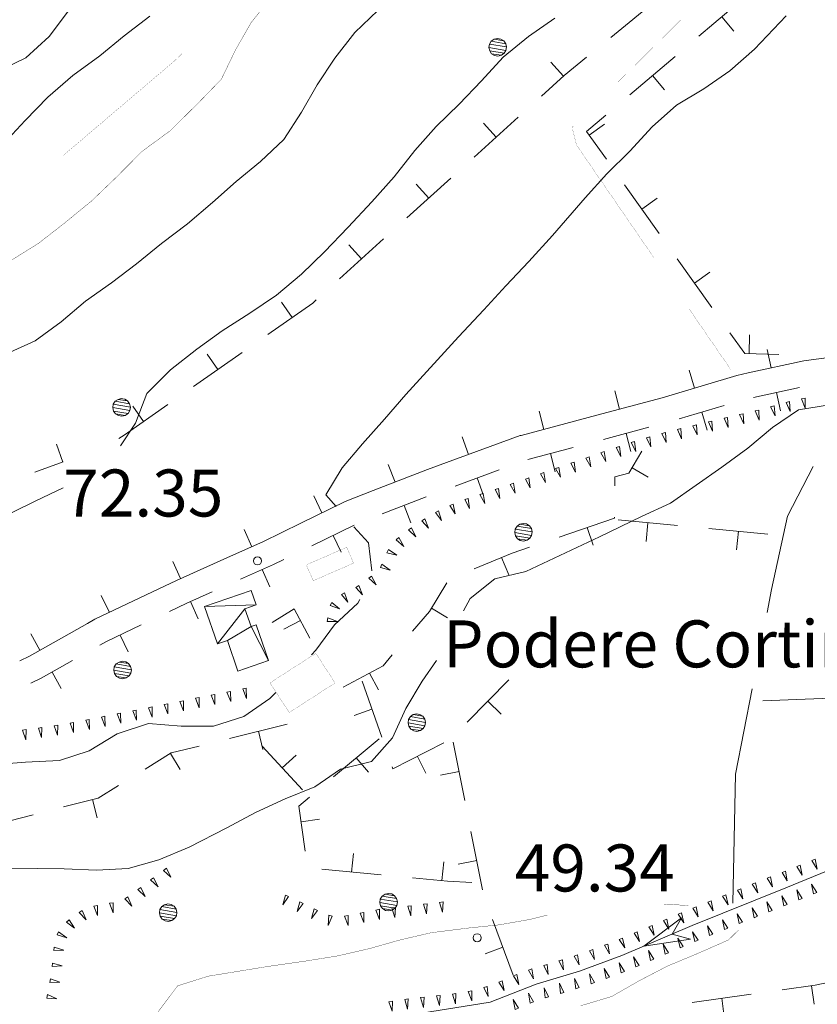
# Model space of a CAD drawing. Units: inches. Extents: x 1444800 to 1456565, y 4487307 to 4496127.
# Drawn here: x 1447705 to 1447960, y 4490649 to 4490964 of the extents above; entities that cross this region are included whole.
import ezdxf
from ezdxf.enums import TextEntityAlignment as Align

# ---------------------------------------------------------------- set-up
doc = ezdxf.new("R2010")
doc.units = ezdxf.units.IN
doc.header["$MEASUREMENT"] = 0
doc.linetypes.add('DIVIDE', pattern=[1.25, 0.5, -0.25, 0, -0.25, 0, -0.25])
for name, color, linetype, lineweight in [('ALBERO', 7, 'Continuous', 0), ('CARRARECCIA', 7, 'Continuous', 0), ('CURVA_DIRETT', 7, 'Continuous', 0), ('CURVA_INTERM', 7, 'Continuous', 0), ('EDIFICIO', 7, 'Continuous', 0), ('FIUME', 7, 'Continuous', 0), ('MURO_A_SECCO', 7, 'Continuous', 0), ('PUNTO_QUOTA', 7, 'Continuous', 0), ('QUOTA', 7, 'Continuous', 0), ('ROCCIA', 7, 'Continuous', 0), ('SOMM_SCARPAT', 7, 'Continuous', 0), ('STACCIONATA', 7, 'Continuous', 0), ('STRADE_SECOND', 7, 'Continuous', 0), ('TOPONOMAS', 7, 'Continuous', 0)]:
    doc.layers.add(name, color=color, linetype=linetype, lineweight=lineweight)
doc.styles.add('ROMANT', font='ROMANT.shx', dxfattribs={"height": 0.2})

# ---------------------------------------------------------------- blocks, each defined once
blk = doc.blocks.new('ALBERO')
at = {"layer": 'ALBERO', "color": 3, "linetype": 'Continuous'}
mesh = blk.add_polyface(dxfattribs=at)
corners = [(1.81, 2.05), (-1.24, 2.55), (2.46, 1.15), (-2.14, 1.95), (2.71, 0.1), (-2.74, 1), (2.51, -1), (-2.89, -0.05), (1.96, -1.9), (-2.64, -1.15), (1.06, -2.55), (-2.04, -2.05), (-0.04, -2.8), (-1.09, -2.6), (-0.19, 2.8), (0.91, 2.65)]
mesh.append_faces([[corners[k] for k in face] for face in [(1, 0, 15, 14), (10, 11, 13, 12)]], dxfattribs={"vtx0": -1, "color": 3})
mesh.append_faces([[corners[k] for k in face] for face in [(0, 1, 3, 2), (2, 3, 5, 4), (4, 5, 7, 6), (6, 7, 9, 8), (8, 9, 11, 10)]], dxfattribs={"vtx0": -1, "vtx2": -1, "color": 3})
blk = doc.blocks.new('PUNTO')
at = {"layer": 'PUNTO_QUOTA', "color": 1, "linetype": 'Continuous'}
blk.add_circle((0, 0), 1.3, dxfattribs=at)

msp = doc.modelspace()

# ---------------------------------------------------------------- linework, layer by layer
at = {"layer": 'CARRARECCIA', "color": 1, "linetype": 'Continuous', "const_width": 0.05}
for points in [[(1447932.81, 4490977.65), (1447922.73, 4490970.13), (1447896.1, 4490943.83)], [(1447718.88, 4490920.33), (1447754.27, 4490950.41), (1447756.85, 4490952.85)], [(1447881.86, 4490929.78), (1447881.41, 4490929.33), (1447882.84, 4490923.69), (1447907.5, 4490887.8)], [(1447918.83, 4490871.32), (1447932.09, 4490852.03)]]:
    msp.add_lwpolyline(points, dxfattribs=at)
at = {"layer": 'CURVA_DIRETT', "color": 30, "linetype": 'Continuous', "const_width": 0.1}
for points in [[(1447785.66, 4490971.19), (1447778.97, 4490962.87), (1447773.93, 4490954.08), (1447769.41, 4490944.71), (1447761.91, 4490936.98), (1447753, 4490928.2), (1447744.02, 4490921.63), (1447735.96, 4490913.5), (1447727.91, 4490905.79), (1447719.34, 4490898.8), (1447711.06, 4490892.34), (1447702.27, 4490886.87)], [(1447918.59, 4490680.9), (1447910.73, 4490681.31)], [(1447873.47, 4490677.82), (1447868.18, 4490676.49), (1447858.29, 4490674.73), (1447848.15, 4490673.68), (1447836.41, 4490672.2), (1447826.49, 4490669.89), (1447816.77, 4490667.15), (1447806.51, 4490664.79), (1447796.14, 4490663.12), (1447784.66, 4490661.49), (1447765.17, 4490658.31), (1447755.43, 4490655.23), (1447749.3, 4490647.03)], [(1447884.19, 4490648.89), (1447894.06, 4490651.83), (1447902.9, 4490656.88), (1447911.8, 4490661.51), (1447921.22, 4490665.43), (1447931.35, 4490669.88), (1447934.62, 4490673.08)]]:
    msp.add_lwpolyline(points, dxfattribs=at)
at = {"layer": 'CURVA_INTERM', "color": 30, "linetype": 'Continuous'}
for points in [[(1447720.59, 4490966.53), (1447714.46, 4490958.33), (1447707.01, 4490951.57), (1447697.42, 4490946.96)], [(1447819.37, 4490966.63), (1447812.04, 4490959.58), (1447805.64, 4490951.39), (1447800.05, 4490942.9), (1447795, 4490934.24), (1447789.41, 4490925.47), (1447781.93, 4490918.43), (1447774.15, 4490912.09), (1447766.63, 4490905.33), (1447758.61, 4490898.58), (1447750.34, 4490892.27), (1447742.27, 4490885.8), (1447734.3, 4490879.75), (1447726.04, 4490873.85), (1447718.24, 4490867.23), (1447709.98, 4490861.19), (1447700.82, 4490856.98)], [(1447699.84, 4490924.04), (1447706.78, 4490931.52), (1447713.98, 4490938.98), (1447722, 4490945.86), (1447730.55, 4490952.17), (1447738.41, 4490958.51), (1447746.54, 4490964.83)], [(1447875.93, 4490964.15), (1447867.54, 4490958.39), (1447859.39, 4490951.79), (1447852.45, 4490944.18), (1447845.39, 4490936.71), (1447838.05, 4490929.66), (1447831.25, 4490921.9), (1447824.57, 4490913.58), (1447817.48, 4490905.56), (1447809.96, 4490897.42), (1447802.32, 4490889.55), (1447795, 4490882.5), (1447786.98, 4490875.76), (1447778.46, 4490870.01), (1447769.66, 4490864.4), (1447761.55, 4490858.49), (1447753.13, 4490851.9), (1447745.64, 4490844.31), (1447741.95, 4490834.91), (1447737.25, 4490827.64)], [(1447949.83, 4490964.94), (1447939.73, 4490954.27), (1447931.85, 4490947.38), (1447923.46, 4490941.62), (1447914.82, 4490936.42), (1447906.95, 4490929.54), (1447899.86, 4490921.79), (1447892.52, 4490914.47), (1447885.59, 4490906.85), (1447875.16, 4490894.81), (1447867.64, 4490886.52), (1447860.29, 4490878.79), (1447853.2, 4490871.04), (1447845.13, 4490862.5), (1447828.36, 4490844.06), (1447821.55, 4490836.17), (1447814.46, 4490828.28), (1447807.94, 4490820.65), (1447802.76, 4490812), (1447806.03, 4490808.25)], [(1448002.99, 4490828.89), (1447991.61, 4490830.3), (1447982.98, 4490835.89), (1447973.73, 4490840.12), (1447963.66, 4490840.79), (1447953.77, 4490839.1), (1447945.4, 4490833.55), (1447937.6, 4490826.87), (1447929.27, 4490820.83), (1447912.84, 4490809.37), (1447903.61, 4490805.09), (1447890.22, 4490798.56), (1447866.62, 4490787.58), (1447856.77, 4490785.2), (1447848.92, 4490778.87), (1447846.71, 4490774.97)], [(1447718.87, 4490814.22), (1447710.14, 4490810.14), (1447696.04, 4490803.22), (1447687.27, 4490798.31), (1447678.63, 4490793.11), (1447670.23, 4490787.07), (1447663.27, 4490779.04), (1447656.89, 4490771.27), (1447649.68, 4490764.08), (1447642.21, 4490756.9), (1447634.48, 4490750.01), (1447626.2, 4490743.69), (1447618.73, 4490736.51), (1447617.61, 4490734.95)], [(1447811.73, 4490801.82), (1447816.41, 4490796.66), (1447817.43, 4490787.74)], [(1447813.62, 4490778.62), (1447813.04, 4490777.43), (1447805.57, 4490770.52), (1447799.59, 4490762.46), (1447798.24, 4490760.95)], [(1447838.17, 4490759.15), (1447833.5, 4490752.56), (1447828.32, 4490743.84), (1447824.02, 4490734.46), (1447817.36, 4490726.84), (1447807.51, 4490724.45), (1447799.27, 4490718.76), (1447789.77, 4490714.91), (1447780.34, 4490710.57), (1447771.16, 4490705.67), (1447759.09, 4490699.5), (1447749.39, 4490695.45), (1447739.66, 4490692.72), (1447729.54, 4490692.15), (1447719.18, 4490692.55), (1447701.97, 4490692.81)], [(1447786.83, 4490748.93), (1447784.87, 4490746.98), (1447776.62, 4490741.22), (1447766.95, 4490738.14), (1447756.58, 4490738.13), (1447746.1, 4490738.95), (1447736.15, 4490735.74), (1447727.23, 4490730.28), (1447717.7, 4490727.19), (1447706.89, 4490726.65), (1447694.68, 4490725.74)]]:
    msp.add_lwpolyline(points, dxfattribs=at)
at = {"layer": 'EDIFICIO', "color": 2, "linetype": 'Continuous', "const_width": 0.05}
for points in [[(1447811.65, 4490790.2), (1447798.74, 4490784.59), (1447796.54, 4490789.66), (1447809.46, 4490795.25)], [(1447805.71, 4490751.94), (1447791.08, 4490742.49), (1447784.96, 4490751.97), (1447799.61, 4490761.41)]]:
    msp.add_lwpolyline(points, close=True, dxfattribs=at)
at = {"layer": 'FIUME', "color": 5, "linetype": 'Continuous'}
for points in [[(1447958.42, 4490821.07), (1447950.26, 4490805.2), (1447945.13, 4490781.75), (1447943.7, 4490774.4)], [(1447938.95, 4490750.04), (1447933.63, 4490722.78), (1447932.71, 4490681.66)], [(1448054.82, 4490733.5), (1447982.66, 4490700.04), (1447949.69, 4490686.52), (1447919.75, 4490674.48), (1447897.32, 4490664.91), (1447883.77, 4490659.97), (1447869.98, 4490655.8), (1447855.23, 4490650.01), (1447820.01, 4490644.33)]]:
    msp.add_lwpolyline(points, dxfattribs=at)
msp.add_lwpolyline([(1447919.26, 4490670.14), (1447904.34, 4490667.9), (1447916.35, 4490676.95), (1447913.35, 4490671.75)], close=True, dxfattribs=at)
at = {"layer": 'MURO_A_SECCO', "color": 7, "linetype": 'Continuous'}
for p, q in [((1447908.44, 4490970.14), (1447893.76, 4490958.08)), ((1447921.95, 4490958.47), (1447936.44, 4490970.75)), ((1447933.08, 4490960.03), (1447929.2, 4490964.61)), ((1447899.83, 4490939.72), (1447914.32, 4490952)), ((1447874.68, 4490950.13), (1447878.7, 4490945.68)), ((1447910.95, 4490941.28), (1447907.07, 4490945.86)), ((1447864.24, 4490932.61), (1447850.15, 4490919.86)), ((1447853.17, 4490930.68), (1447857.19, 4490926.23)), ((1447891.79, 4490930.34), (1447886.9, 4490926.86)), ((1447842.73, 4490913.15), (1447828.64, 4490900.41)), ((1447831.66, 4490911.23), (1447835.68, 4490906.78)), ((1447909.23, 4490895.5), (1447898.21, 4490910.98)), ((1447908.61, 4490906.72), (1447903.72, 4490903.24)), ((1447821.22, 4490893.7), (1447807.13, 4490880.96)), ((1447810.15, 4490891.78), (1447814.17, 4490887.33)), ((1447926.05, 4490871.87), (1447915.03, 4490887.35)), ((1447925.43, 4490883.09), (1447920.54, 4490879.61)), ((1447788.61, 4490873.57), (1447792.05, 4490868.65)), ((1447938.11, 4490863.08), (1447937.94, 4490857.08)), ((1447776.08, 4490857.47), (1447760.51, 4490846.57)), ((1447764.85, 4490856.93), (1447768.29, 4490852.02)), ((1447741.1, 4490840.3), (1447744.54, 4490835.38)), ((1447716.78, 4490828.14), (1447718.8, 4490822.49)), ((1447718.87, 4490822.52), (1447709.85, 4490819.29)), ((1447905.74, 4490817.63), (1447900.57, 4490820.68)), ((1447896.19, 4490803.99), (1447915.11, 4490802.21)), ((1447905.09, 4490797.13), (1447905.65, 4490803.1)), ((1447888.2, 4490795.93), (1447886.26, 4490801.61)), ((1447925.06, 4490801.27), (1447943.98, 4490799.49)), ((1447933.96, 4490794.41), (1447934.52, 4490800.38)), ((1447861.17, 4490786.47), (1447858.9, 4490792.02)), ((1447841.6, 4490772.72), (1447836.48, 4490775.85)), ((1447789.32, 4490769.15), (1447794.64, 4490771.92)), ((1447819.55, 4490749.77), (1447816.71, 4490755.06)), ((1447847.86, 4490739.4), (1447861.22, 4490752.92)), ((1447814.36, 4490752.54), (1447820.65, 4490734.61)), ((1447811.84, 4490741.59), (1447817.5, 4490743.58)), ((1447858.81, 4490741.94), (1447854.54, 4490746.16)), ((1447772.01, 4490734.21), (1447790.45, 4490738.8)), ((1447782.68, 4490730.68), (1447781.23, 4490736.51)), ((1447805.21, 4490721.93), (1447819.77, 4490734.14)), ((1447795.3, 4490717.86), (1447782.4, 4490731.81)), ((1447843.48, 4490733), (1447847.16, 4490714.36)), ((1447756.28, 4490724.3), (1447753.13, 4490729.4)), ((1447793.26, 4490728.91), (1447788.85, 4490724.84)), ((1447816.35, 4490723.44), (1447812.49, 4490728.03)), ((1447834.74, 4490723.14), (1447832, 4490728.48)), ((1447839.44, 4490722.52), (1447845.32, 4490723.68)), ((1447729.72, 4490708.87), (1447728.23, 4490714.69)), ((1447690.93, 4490705.16), (1447709.34, 4490709.86)), ((1447800.79, 4490708.5), (1447794.85, 4490707.65)), ((1447849.1, 4490704.55), (1447852.79, 4490685.91)), ((1447811.57, 4490697.54), (1447811, 4490691.57)), ((1447840.44, 4490694.81), (1447839.87, 4490688.84)), ((1447845.06, 4490694.07), (1447850.95, 4490695.23)), ((1447820.46, 4490690.67), (1447801.54, 4490692.47)), ((1447856.03, 4490676.47), (1447862.61, 4490658.64)), ((1447853.69, 4490665.48), (1447859.32, 4490667.55)), ((1447958.76, 4490649.35), (1447957.92, 4490655.29)), ((1447919.8, 4490649.92), (1447938.61, 4490652.57)), ((1447930.04, 4490645.31), (1447929.2, 4490651.25))]:
    msp.add_line(p, q, dxfattribs=at)
for points in [[(1447886.03, 4490951.73), (1447878.94, 4490945.9), (1447871.66, 4490939.31)], [(1447892.41, 4490919.13), (1447886.06, 4490928.05), (1447892.2, 4490933.25)], [(1447799.71, 4490874.25), (1447798.57, 4490873.22), (1447784.27, 4490863.2)], [(1447947.44, 4490856.8), (1447936.55, 4490857.12), (1447931.85, 4490863.73)], [(1447752.32, 4490840.83), (1447738.41, 4490831.09), (1447736.69, 4490830.04)], [(1447895.05, 4490814.88), (1447895.07, 4490817.73), (1447899.54, 4490818.94), (1447903.69, 4490825.97)], [(1447877.27, 4490798.53), (1447894.97, 4490804.59), (1447894.97, 4490804.88)], [(1447850.1, 4490788.43), (1447862.3, 4490793.41), (1447867.81, 4490795.3)], [(1447830.48, 4490768.49), (1447835.84, 4490774.8), (1447841.44, 4490783.95)], [(1447785.63, 4490771.22), (1447792.71, 4490775.65), (1447797.62, 4490766.2)], [(1447808.34, 4490750.56), (1447821.05, 4490757.39), (1447824.01, 4490760.87)], [(1447745.05, 4490724.41), (1447753.43, 4490729.59), (1447762.3, 4490731.8)], [(1447823.96, 4490725.17), (1447824.2, 4490724.48), (1447840.45, 4490732.81)], [(1447719.03, 4490712.34), (1447730.05, 4490715.15), (1447736.54, 4490719.16)], [(1447796.2, 4490698.24), (1447794.14, 4490712.65), (1447797.55, 4490715.51)], [(1447849.35, 4490688.23), (1447841.62, 4490688.67), (1447830.41, 4490689.73)], [(1447948.51, 4490653.97), (1447959.02, 4490655.45), (1447967.23, 4490657.18)]]:
    msp.add_lwpolyline(points, dxfattribs=at)
at = {"layer": 'SOMM_SCARPAT', "color": 30, "linetype": 'Continuous'}
for points in [[(1447949.76, 4490841.52), (1447951.09, 4490838.59), (1447950.87, 4490841.8), (1447949.76, 4490841.52)], [(1447954.73, 4490842.71), (1447955.86, 4490839.7), (1447955.85, 4490842.92), (1447954.73, 4490842.71)], [(1447934.94, 4490837.62), (1447936.22, 4490834.67), (1447936.05, 4490837.88), (1447934.94, 4490837.62)], [(1447939.91, 4490838.8), (1447941.2, 4490835.84), (1447941.02, 4490839.06), (1447939.91, 4490838.8)], [(1447944.84, 4490840.13), (1447946.26, 4490837.24), (1447945.94, 4490840.44), (1447944.84, 4490840.13)], [(1447920.03, 4490834.08), (1447921.32, 4490831.13), (1447921.13, 4490834.34), (1447920.03, 4490834.08)], [(1447924.99, 4490835.27), (1447926.29, 4490832.32), (1447926.1, 4490835.53), (1447924.99, 4490835.27)], [(1447929.97, 4490836.45), (1447931.25, 4490833.5), (1447931.08, 4490836.71), (1447929.97, 4490836.45)], [(1447910.11, 4490831.61), (1447911.5, 4490828.7), (1447911.21, 4490831.91), (1447910.11, 4490831.61)], [(1447915.06, 4490832.88), (1447916.35, 4490829.93), (1447916.17, 4490833.15), (1447915.06, 4490832.88)], [(1447900.31, 4490828.7), (1447901.81, 4490825.85), (1447901.4, 4490829.05), (1447900.31, 4490828.7)], [(1447905.18, 4490830.26), (1447906.57, 4490827.35), (1447906.28, 4490830.56), (1447905.18, 4490830.26)], [(1447890.63, 4490825.43), (1447892.2, 4490822.61), (1447891.71, 4490825.8), (1447890.63, 4490825.43)], [(1447895.46, 4490827.09), (1447897.03, 4490824.28), (1447896.54, 4490827.46), (1447895.46, 4490827.09)], [(1447880.97, 4490822.09), (1447882.55, 4490819.28), (1447882.04, 4490822.46), (1447880.97, 4490822.09)], [(1447885.8, 4490823.76), (1447887.37, 4490820.95), (1447886.87, 4490824.14), (1447885.8, 4490823.76)], [(1447871.32, 4490818.72), (1447872.9, 4490815.92), (1447872.39, 4490819.1), (1447871.32, 4490818.72)], [(1447876.14, 4490820.41), (1447877.72, 4490817.6), (1447877.22, 4490820.78), (1447876.14, 4490820.41)], [(1447861.67, 4490815.35), (1447863.26, 4490812.54), (1447862.75, 4490815.72), (1447861.67, 4490815.35)], [(1447866.5, 4490817.03), (1447868.08, 4490814.23), (1447867.57, 4490817.41), (1447866.5, 4490817.03)], [(1447851.99, 4490812.09), (1447853.53, 4490809.26), (1447853.07, 4490812.45), (1447851.99, 4490812.09)], [(1447856.83, 4490813.72), (1447858.38, 4490810.89), (1447857.91, 4490814.08), (1447856.83, 4490813.72)], [(1447847.14, 4490810.47), (1447848.68, 4490807.64), (1447848.22, 4490810.83), (1447847.14, 4490810.47)], [(1447837.77, 4490806.39), (1447839.68, 4490803.79), (1447838.8, 4490806.89), (1447837.77, 4490806.39)], [(1447842.37, 4490808.63), (1447844.06, 4490805.89), (1447843.43, 4490809.05), (1447842.37, 4490808.63)], [(1447833.4, 4490803.73), (1447835.6, 4490801.37), (1447834.36, 4490804.35), (1447833.4, 4490803.73)], [(1447829.22, 4490800.79), (1447831.57, 4490798.58), (1447830.14, 4490801.47), (1447829.22, 4490800.79)], [(1447825.2, 4490797.64), (1447827.65, 4490795.55), (1447826.08, 4490798.36), (1447825.2, 4490797.64)], [(1447822.3, 4490793.48), (1447825.44, 4490792.77), (1447822.74, 4490794.53), (1447822.3, 4490793.48)], [(1447820.2, 4490788.83), (1447823.3, 4490787.98), (1447820.69, 4490789.86), (1447820.2, 4490788.83)], [(1447816.47, 4490785.39), (1447818.87, 4490783.24), (1447817.38, 4490786.09), (1447816.47, 4490785.39)], [(1447812.34, 4490782.41), (1447814.53, 4490780.05), (1447813.3, 4490783.02), (1447812.34, 4490782.41)], [(1447807.74, 4490780.19), (1447809.77, 4490777.69), (1447808.74, 4490780.74), (1447807.74, 4490780.19)], [(1447804.16, 4490776.67), (1447807.19, 4490775.58), (1447804.73, 4490777.66), (1447804.16, 4490776.67)], [(1447803.24, 4490771.6), (1447806.46, 4490771.55), (1447803.46, 4490772.72), (1447803.24, 4490771.6)], [(1447776.22, 4490750.02), (1447777.4, 4490747.02), (1447777.34, 4490750.25), (1447776.22, 4490750.02)], [(1447761.19, 4490747.04), (1447762.36, 4490744.04), (1447762.3, 4490747.26), (1447761.19, 4490747.04)], [(1447766.2, 4490748.03), (1447767.37, 4490745.03), (1447767.32, 4490748.26), (1447766.2, 4490748.03)], [(1447771.21, 4490749.03), (1447772.39, 4490746.03), (1447772.33, 4490749.25), (1447771.21, 4490749.03)], [(1447741.14, 4490743.06), (1447742.31, 4490740.06), (1447742.25, 4490743.28), (1447741.14, 4490743.06)], [(1447746.15, 4490744.05), (1447747.33, 4490741.05), (1447747.27, 4490744.27), (1447746.15, 4490744.05)], [(1447751.16, 4490745.05), (1447752.34, 4490742.05), (1447752.28, 4490745.27), (1447751.16, 4490745.05)], [(1447756.17, 4490746.04), (1447757.35, 4490743.04), (1447757.29, 4490746.26), (1447756.17, 4490746.04)], [(1447726.1, 4490740.07), (1447727.28, 4490737.07), (1447727.22, 4490740.29), (1447726.1, 4490740.07)], [(1447731.11, 4490741.07), (1447732.29, 4490738.07), (1447732.23, 4490741.29), (1447731.11, 4490741.07)], [(1447736.12, 4490742.06), (1447737.3, 4490739.06), (1447737.24, 4490742.28), (1447736.12, 4490742.06)], [(1447705.92, 4490736.88), (1447706.91, 4490733.81), (1447707.05, 4490737.03), (1447705.92, 4490736.88)], [(1447710.98, 4490737.56), (1447711.97, 4490734.49), (1447712.11, 4490737.71), (1447710.98, 4490737.56)], [(1447716.04, 4490738.27), (1447717.08, 4490735.23), (1447717.17, 4490738.45), (1447716.04, 4490738.27)], [(1447721.08, 4490739.11), (1447722.21, 4490736.09), (1447722.2, 4490739.31), (1447721.08, 4490739.11)], [(1447953.22, 4490693.35), (1447954.91, 4490690.62), (1447954.28, 4490693.77), (1447953.22, 4490693.35)], [(1447957.97, 4490695.23), (1447959.67, 4490692.5), (1447959.03, 4490695.65), (1447957.97, 4490695.23)], [(1447746.83, 4490689.05), (1447749.18, 4490686.85), (1447747.74, 4490689.73), (1447746.83, 4490689.05)], [(1447750.93, 4490692.1), (1447753.28, 4490689.9), (1447751.84, 4490692.78), (1447750.93, 4490692.1)], [(1447943.72, 4490689.57), (1447945.44, 4490686.84), (1447944.78, 4490689.99), (1447943.72, 4490689.57)], [(1447948.47, 4490691.47), (1447950.16, 4490688.74), (1447949.53, 4490691.89), (1447948.47, 4490691.47)], [(1447742.73, 4490686), (1447745.08, 4490683.8), (1447743.64, 4490686.68), (1447742.73, 4490686)], [(1447938.98, 4490687.66), (1447940.7, 4490684.93), (1447940.04, 4490688.09), (1447938.98, 4490687.66)], [(1447959.6, 4490685.01), (1447957.9, 4490687.75), (1447958.54, 4490684.59), (1447959.6, 4490685.01)], [(1447738.58, 4490683.03), (1447740.77, 4490680.67), (1447739.54, 4490683.64), (1447738.58, 4490683.03)], [(1447789.85, 4490684.24), (1447789, 4490681.13), (1447790.88, 4490683.75), (1447789.85, 4490684.24)], [(1447929.5, 4490683.84), (1447931.22, 4490681.11), (1447930.56, 4490684.27), (1447929.5, 4490683.84)], [(1447934.24, 4490685.75), (1447935.96, 4490683.02), (1447935.3, 4490686.18), (1447934.24, 4490685.75)], [(1447950.1, 4490681.24), (1447948.39, 4490683.97), (1447949.04, 4490680.82), (1447950.1, 4490681.24)], [(1447954.85, 4490683.13), (1447953.15, 4490685.87), (1447953.79, 4490682.71), (1447954.85, 4490683.13)], [(1447728.69, 4490680.68), (1447729.86, 4490677.68), (1447729.8, 4490680.9), (1447728.69, 4490680.68)], [(1447733.72, 4490681.58), (1447734.87, 4490678.57), (1447734.83, 4490681.79), (1447733.72, 4490681.58)], [(1447794.46, 4490682.03), (1447793.6, 4490678.92), (1447795.49, 4490681.54), (1447794.46, 4490682.03)], [(1447828.94, 4490680.7), (1447829.87, 4490677.62), (1447830.07, 4490680.83), (1447828.94, 4490680.7)], [(1447834.01, 4490681.29), (1447834.94, 4490678.21), (1447835.14, 4490681.42), (1447834.01, 4490681.29)], [(1447839.09, 4490681.88), (1447840.02, 4490678.8), (1447840.22, 4490682.01), (1447839.09, 4490681.88)], [(1447920.02, 4490680.02), (1447921.74, 4490677.3), (1447921.08, 4490680.45), (1447920.02, 4490680.02)], [(1447924.76, 4490681.93), (1447926.48, 4490679.21), (1447925.82, 4490682.36), (1447924.76, 4490681.93)], [(1447945.36, 4490679.34), (1447943.65, 4490682.07), (1447944.3, 4490678.91), (1447945.36, 4490679.34)], [(1447724, 4490678.66), (1447726.19, 4490676.29), (1447724.97, 4490679.27), (1447724, 4490678.66)], [(1447799.07, 4490679.82), (1447798.21, 4490676.72), (1447800.1, 4490679.33), (1447799.07, 4490679.82)], [(1447803.72, 4490677.77), (1447803.57, 4490674.55), (1447804.83, 4490677.51), (1447803.72, 4490677.77)], [(1447808.76, 4490677.47), (1447809.94, 4490674.47), (1447809.88, 4490677.69), (1447808.76, 4490677.47)], [(1447813.78, 4490678.46), (1447814.95, 4490675.46), (1447814.9, 4490678.68), (1447813.78, 4490678.46)], [(1447818.79, 4490679.45), (1447819.96, 4490676.45), (1447819.91, 4490679.67), (1447818.79, 4490679.45)], [(1447823.86, 4490680.11), (1447824.79, 4490677.02), (1447824.99, 4490680.24), (1447823.86, 4490680.11)], [(1447915.3, 4490678.07), (1447917.07, 4490675.37), (1447916.35, 4490678.51), (1447915.3, 4490678.07)], [(1447935.88, 4490675.52), (1447934.16, 4490678.25), (1447934.82, 4490675.1), (1447935.88, 4490675.52)], [(1447940.62, 4490677.43), (1447938.9, 4490680.16), (1447939.56, 4490677), (1447940.62, 4490677.43)], [(1447719.92, 4490675.6), (1447722.47, 4490673.63), (1447720.76, 4490676.36), (1447719.92, 4490675.6)], [(1447905.9, 4490674.06), (1447907.67, 4490671.37), (1447906.95, 4490674.51), (1447905.9, 4490674.06)], [(1447910.6, 4490676.06), (1447912.37, 4490673.37), (1447911.65, 4490676.51), (1447910.6, 4490676.06)], [(1447926.39, 4490671.71), (1447924.68, 4490674.44), (1447925.34, 4490671.28), (1447926.39, 4490671.71)], [(1447931.14, 4490673.61), (1447929.42, 4490676.34), (1447930.08, 4490673.19), (1447931.14, 4490673.61)], [(1447716.92, 4490671.48), (1447720.01, 4490670.57), (1447717.43, 4490672.5), (1447716.92, 4490671.48)], [(1447901.2, 4490672.05), (1447902.97, 4490669.36), (1447902.25, 4490672.5), (1447901.2, 4490672.05)], [(1447921.66, 4490669.8), (1447919.89, 4490672.49), (1447920.61, 4490669.35), (1447921.66, 4490669.8)], [(1447891.75, 4490668.18), (1447893.41, 4490665.42), (1447892.81, 4490668.59), (1447891.75, 4490668.18)], [(1447896.5, 4490670.04), (1447898.28, 4490667.35), (1447897.55, 4490670.49), (1447896.5, 4490670.04)], [(1447912.25, 4490665.8), (1447910.49, 4490668.49), (1447911.2, 4490665.35), (1447912.25, 4490665.8)], [(1447916.95, 4490667.8), (1447915.19, 4490670.49), (1447915.9, 4490667.35), (1447916.95, 4490667.8)], [(1447715.91, 4490666.47), (1447719.12, 4490666.67), (1447716.04, 4490667.6), (1447715.91, 4490666.47)], [(1447882.13, 4490664.74), (1447883.7, 4490661.93), (1447883.2, 4490665.11), (1447882.13, 4490664.74)], [(1447886.96, 4490666.42), (1447888.53, 4490663.61), (1447888.03, 4490666.79), (1447886.96, 4490666.42)], [(1447907.55, 4490663.79), (1447905.78, 4490666.48), (1447906.5, 4490663.35), (1447907.55, 4490663.79)], [(1447715.32, 4490661.39), (1447718.54, 4490661.59), (1447715.45, 4490662.52), (1447715.32, 4490661.39)], [(1447872.35, 4490661.77), (1447873.8, 4490658.89), (1447873.44, 4490662.09), (1447872.35, 4490661.77)], [(1447877.24, 4490663.24), (1447878.72, 4490660.38), (1447878.33, 4490663.58), (1447877.24, 4490663.24)], [(1447898.14, 4490659.82), (1447896.47, 4490662.57), (1447897.07, 4490659.41), (1447898.14, 4490659.82)], [(1447902.85, 4490661.78), (1447901.08, 4490664.48), (1447901.8, 4490661.34), (1447902.85, 4490661.78)], [(1447862.7, 4490658.43), (1447864.42, 4490655.7), (1447863.75, 4490658.85), (1447862.7, 4490658.43)], [(1447867.47, 4490660.26), (1447869.06, 4490657.47), (1447868.54, 4490660.64), (1447867.47, 4490660.26)], [(1447888.54, 4490656.29), (1447886.97, 4490659.09), (1447887.47, 4490655.91), (1447888.54, 4490656.29)], [(1447893.36, 4490657.99), (1447891.7, 4490660.75), (1447892.3, 4490657.59), (1447893.36, 4490657.99)], [(1447714.63, 4490656.33), (1447717.85, 4490656.44), (1447714.79, 4490657.46), (1447714.63, 4490656.33)], [(1447857.99, 4490656.44), (1447859.75, 4490653.74), (1447859.04, 4490656.88), (1447857.99, 4490656.44)], [(1447878.81, 4490653.16), (1447877.36, 4490656.04), (1447877.72, 4490652.84), (1447878.81, 4490653.16)], [(1447883.7, 4490654.67), (1447882.22, 4490657.53), (1447882.61, 4490654.33), (1447883.7, 4490654.67)], [(1447713.63, 4490651.33), (1447716.83, 4490651.04), (1447713.93, 4490652.43), (1447713.63, 4490651.33)], [(1447838.13, 4490652.01), (1447839.04, 4490648.92), (1447839.27, 4490652.13), (1447838.13, 4490652.01)], [(1447843.21, 4490652.61), (1447844.18, 4490649.54), (1447844.34, 4490652.75), (1447843.21, 4490652.61)], [(1447848.24, 4490653.46), (1447849.36, 4490650.44), (1447849.37, 4490653.66), (1447848.24, 4490653.46)], [(1447853.19, 4490654.7), (1447854.63, 4490651.82), (1447854.29, 4490655.02), (1447853.19, 4490654.7)], [(1447869.07, 4490650.09), (1447867.45, 4490652.87), (1447868, 4490649.7), (1447869.07, 4490650.09)], [(1447873.92, 4490651.7), (1447872.46, 4490654.57), (1447872.82, 4490651.37), (1447873.92, 4490651.7)], [(1447822.92, 4490650.17), (1447823.98, 4490647.13), (1447824.04, 4490650.35), (1447822.92, 4490650.17)], [(1447827.97, 4490650.92), (1447828.88, 4490647.83), (1447829.11, 4490651.04), (1447827.97, 4490650.92)], [(1447833.05, 4490651.47), (1447833.96, 4490648.37), (1447834.19, 4490651.59), (1447833.05, 4490651.47)], [(1447864.34, 4490648.16), (1447862.59, 4490650.86), (1447863.29, 4490647.72), (1447864.34, 4490648.16)]]:
    msp.add_lwpolyline(points, dxfattribs=at)
at = {"layer": 'STACCIONATA', "color": 3, "linetype": 'Continuous'}
msp.add_line((1447942.36, 4490746.23), (1447970.6, 4490747.33), dxfattribs=at)
at = {"layer": 'STRADE_SECOND', "color": 7, "linetype": 'Continuous'}
for p, q in [((1447945.01, 4490852.52), (1447943.73, 4490858.38)), ((1447920.56, 4490846.09), (1447918.86, 4490851.84)), ((1447896.59, 4490839.37), (1447895.05, 4490845.17)), ((1447939.4, 4490843.09), (1447954.04, 4490846.31)), ((1447948.02, 4490838.85), (1447946.73, 4490844.71)), ((1447872.43, 4490832.92), (1447870.89, 4490838.72)), ((1447915.65, 4490836.29), (1447930.02, 4490840.56)), ((1447924.55, 4490832.67), (1447922.84, 4490838.42)), ((1447865.18, 4490830.99), (1447889.33, 4490837.44)), ((1447891.41, 4490829.71), (1447905.89, 4490833.58)), ((1447900.2, 4490825.85), (1447898.65, 4490831.64)), ((1447848.38, 4490824.91), (1447846.34, 4490830.55)), ((1447867.25, 4490823.26), (1447881.73, 4490827.13)), ((1447876.04, 4490819.4), (1447874.49, 4490825.19)), ((1447824.89, 4490816.08), (1447822.72, 4490821.68)), ((1447844.07, 4490814.82), (1447858.16, 4490819.95)), ((1447853.17, 4490811.75), (1447851.12, 4490817.39)), ((1447801.55, 4490806.25), (1447798.92, 4490811.64)), ((1447820.81, 4490805.9), (1447834.78, 4490811.35)), ((1447829.97, 4490803.04), (1447827.79, 4490808.63)), ((1447779.16, 4490795.44), (1447776.72, 4490800.92)), ((1447798.34, 4490795.76), (1447811.8, 4490802.36)), ((1447807.71, 4490793.67), (1447805.07, 4490799.06)), ((1447756.32, 4490785.25), (1447753.88, 4490790.73)), ((1447784.86, 4490782.65), (1447782.42, 4490788.13)), ((1447733.64, 4490774.47), (1447731.07, 4490779.89)), ((1447762.02, 4490772.46), (1447759.58, 4490777.94)), ((1447711.44, 4490762.4), (1447708.52, 4490767.63)), ((1447739.67, 4490761.83), (1447737.08, 4490767.25)), ((1447718.3, 4490750.19), (1447715.36, 4490755.42))]:
    msp.add_line(p, q, dxfattribs=at)
for points in [[(1447913.37, 4490843.96), (1447934.09, 4490850.13), (1447937.68, 4490850.92), (1447955.46, 4490854.83), (1447962.52, 4490855.79)], [(1447889.34, 4490837.44), (1447910.15, 4490843), (1447913.36, 4490843.95)], [(1447841.33, 4490822.35), (1447864.81, 4490830.9), (1447865.18, 4490831)], [(1447817.9, 4490813.37), (1447835.27, 4490820.14), (1447841.32, 4490822.35)], [(1447794.81, 4490802.95), (1447808.94, 4490809.88), (1447817.89, 4490813.37)], [(1447772.31, 4490792.39), (1447782.7, 4490797.02), (1447794.8, 4490802.95)], [(1447749.44, 4490782.01), (1447755.05, 4490784.69), (1447772.3, 4490792.38)], [(1447775.57, 4490785.08), (1447786.09, 4490789.77), (1447789.34, 4490791.36)], [(1447726.71, 4490770.98), (1447729.02, 4490772.27), (1447749.43, 4490782.01)], [(1447752.89, 4490774.78), (1447758.41, 4490777.42), (1447766.42, 4490780.99)], [(1447705.01, 4490759.03), (1447708.14, 4490760.55), (1447726.7, 4490770.97)], [(1447730.63, 4490763.99), (1447732.71, 4490765.16), (1447743.85, 4490770.47)], [(1447708.52, 4490751.83), (1447711.86, 4490753.46), (1447721.89, 4490759.08)]]:
    msp.add_lwpolyline(points, dxfattribs=at)

# ---------------------------------------------------------------- block references
at = {"layer": 'ALBERO', "color": 3, "linetype": 'Continuous'}
for p in [(1447857.77, 4490954.9), (1447737.64, 4490839.92), (1447865.98, 4490800.06), (1447737.96, 4490756.08), (1447831.93, 4490739.27), (1447822.92, 4490681.94), (1447752.52, 4490678.6)]:
    msp.add_blockref('ALBERO', p, dxfattribs=at)
at = {"layer": 'PUNTO_QUOTA', "color": 1, "linetype": 'Continuous'}
for p in [(1447780.96, 4490790.91), (1447851.11, 4490670.59)]:
    msp.add_blockref('PUNTO', p, dxfattribs=at)

# ---------------------------------------------------------------- texts
at = {"layer": 'QUOTA', "color": 7, "linetype": 'Continuous', "style": 'ROMANT'}
for s, p in [('72.35', (1447718.92, 4490820.09)), ('49.34', (1447863.11, 4490700.37))]:
    msp.add_text(s, height=15, dxfattribs=at).set_placement(p, align=Align.TOP_LEFT)
at = {"layer": 'TOPONOMAS', "color": 2, "linetype": 'Continuous', "style": 'ROMANT'}
msp.add_text('Podere Cortinas', height=15, dxfattribs=at).set_placement((1447840.21, 4490771.92), align=Align.TOP_LEFT)

# ---------------------------------------------------------------- meshes
at = {"layer": 'EDIFICIO', "color": 2, "linetype": 'Continuous'}
mesh = msp.add_polyface(dxfattribs=at)
corners = [(1447784.47, 4490759.09), (1447778.9, 4490769.94), (1447780.52, 4490776.84), (1447764.05, 4490776.31), (1447776.95, 4490775.61), (1447768.14, 4490764.39), (1447771.32, 4490765.48), (1447774.64, 4490755.73), (1447780.57, 4490770.51), (1447778.94, 4490781.44)]
mesh.append_faces([[corners[k] for k in face] for face in [(1, 0, 8, 8), (3, 2, 9, 9)]], dxfattribs={"vtx0": -1, "color": 2})
mesh.append_faces([[corners[k] for k in face] for face in [(0, 1, 6, 7)]], dxfattribs={"vtx0": -1, "vtx1": -1, "color": 2})
mesh.append_faces([[corners[k] for k in face] for face in [(2, 3, 5, 4), (4, 5, 6, 1)]], dxfattribs={"vtx0": -1, "vtx2": -1, "color": 2})
at = {"layer": 'ROCCIA', "color": 30, "linetype": 'DIVIDE'}
mesh = msp.add_polyface(dxfattribs=at)
corners = [(1447934.53, 4491294.85), (1447903.7, 4491290.15), (1447943.46, 4491287.22), (1447938.35, 4491254.43), (1447889.23, 4491252.4), (1447925.86, 4491225.03), (1447873.75, 4491220.63), (1447900.59, 4491196.07), (1447849.85, 4491196.8), (1447850.94, 4491153.73), (1447819.39, 4491185.33), (1447731.3, 4491168.57), (1447821.06, 4491132.49), (1447724.93, 4491152.35), (1447725.08, 4491131.46), (1447818.77, 4491131.22), (1447713.21, 4491128.74), (1447815.21, 4491125.18), (1447696.55, 4491123.44), (1447746.78, 4491089.29), (1447679.82, 4491120.08), (1447559.14, 4491076.5), (1447709.34, 4491063.18), (1447533.06, 4491051.51), (1447690.75, 4491047.3), (1447510.98, 4491033.28), (1447674.95, 4491032.56), (1447491.96, 4491012.17), (1447645.07, 4491004.26), (1447628.52, 4490989.62), (1447474.75, 4490990.98), (1447620.25, 4490977.84), (1447478.22, 4490980.75), (1447604.75, 4490952.71), (1447491.39, 4490961.84), (1447583.9, 4490927.24), (1447507.66, 4490946.47), (1448135.92, 4491502.91), (1448004.28, 4491510.69), (1448132.5, 4491483.58), (1448004.43, 4491497.58), (1447994.89, 4491473.43), (1448127.46, 4491462.58), (1447986.7, 4491466), (1448123.88, 4491433.46), (1447987.48, 4491455.02), (1448013.13, 4491441.31), (1448029.45, 4491423.38), (1448113.77, 4491405.83), (1448027.15, 4491407.9), (1448096.86, 4491374.69), (1448026.36, 4491387.25), (1448089.37, 4491342.45), (1448023.55, 4491364.94), (1448009.74, 4491338.62), (1448078.36, 4491318.56), (1448000.98, 4491323.03), (1448064.93, 4491300.75), (1447988.85, 4491304.23), (1448047.7, 4491288.02), (1447973.68, 4491277.5), (1448005.89, 4491270.62), (1448028.57, 4491274.84), (1447988, 4491267.19), (1447964.24, 4491260.06), (1448068.15, 4491573.45), (1448034.76, 4491568.09), (1448091.77, 4491564), (1448111.52, 4491546.05), (1447989.54, 4491554.22), (1447959.2, 4491542.67), (1448125.26, 4491527.3), (1447939.21, 4491533.7), (1448132.71, 4491516.76), (1447915.57, 4491521.55), (1447997.54, 4491514.55), (1447889.91, 4491507.68), (1447985.07, 4491503.69), (1447823.84, 4491459.21), (1447949.14, 4491479.77), (1447918.61, 4491459.66), (1447899.21, 4491440.91), (1447799.39, 4491442.66), (1447874.43, 4491419.12), (1447773.95, 4491425.04), (1447846.29, 4491392.76), (1447751.14, 4491407.6), (1447796.45, 4491360.12), (1447732.21, 4491381.71), (1447773.29, 4491340.75), (1447714.91, 4491356.72), (1447756.19, 4491315.48), (1447698.25, 4491323.13), (1447750.49, 4491291.7), (1447686.41, 4491282.3), (1447751.43, 4491258.95), (1447675.9, 4491268.05), (1447747.56, 4491223.68), (1447663.62, 4491243.97), (1447626.52, 4491211.39), (1447723.11, 4491190.95), (1447612.03, 4491187.53), (1447704.93, 4491178.73), (1447606.01, 4491167.99), (1447684.27, 4491161.69), (1447598.44, 4491144.14), (1447673, 4491124.29), (1447794.12, 4491186.73), (1447759.7, 4491185.58), (1447974.43, 4491485.98), (1447742.66, 4491179.61), (1447583.7, 4491110.06), (1447975.32, 4491549.58), (1447646.31, 4491225.83), (1447527.9, 4490931.5), (1447553.05, 4490918.55), (1447661.78, 4491017.65), (1447958.55, 4491290.02), (1447939.74, 4491290.38), (1447925.5, 4491304.52), (1447917.16, 4491306.85), (1447784.34, 4491187.8), (1447780.82, 4491187.94), (1447725.05, 4491135.96), (1447675.64, 4491144.38), (1447934.68, 4491474.18), (1447961.41, 4491476.81), (1448000.2, 4491484.07), (1447997.86, 4491442.33), (1448028.26, 4491437.27), (1448019.84, 4491351.13), (1447958.5, 4491248.83), (1447969.3, 4491256), (1448017.15, 4491271.73), (1448080.28, 4491568.41), (1448064.25, 4491573.49)]
mesh.append_faces([[corners[k] for k in face] for face in [(1, 0, 119, 120), (35, 36, 114, 115), (62, 61, 133, 133), (63, 64, 131, 132), (66, 65, 135, 135), (108, 107, 121, 122), (109, 79, 126, 126), (2, 3, 117, 117)]], dxfattribs={"vtx0": -1, "color": 30})
mesh.append_faces([[corners[k] for k in face] for face in [(0, 1, 2, 118), (26, 27, 28, 116), (65, 66, 67, 134), (79, 78, 80, 125), (104, 105, 106, 124)]], dxfattribs={"vtx0": -1, "vtx1": -1, "color": 30})
mesh.append_faces([[corners[k] for k in face] for face in [(59, 60, 61, 62), (77, 78, 79, 109)]], dxfattribs={"vtx0": -1, "vtx1": -1, "vtx2": -1, "color": 30})
mesh.append_faces([[corners[k] for k in face] for face in [(9, 10, 110, 11), (19, 20, 111, 21)]], dxfattribs={"vtx0": -1, "vtx1": -1, "vtx3": -1, "color": 30})
mesh.append_faces([[corners[k] for k in face] for face in [(3, 4, 6, 5), (5, 6, 8, 7), (7, 8, 10, 9), (9, 11, 13, 12), (12, 14, 16, 15), (15, 16, 18, 17), (17, 18, 20, 19), (19, 21, 23, 22), (22, 23, 25, 24), (24, 25, 27, 26), (28, 27, 30, 29), (29, 30, 32, 31), (31, 32, 34, 33), (33, 34, 36, 35), (37, 38, 40, 39), (38, 37, 73, 75), (39, 41, 43, 42), (42, 43, 45, 44), (44, 47, 49, 48), (48, 49, 51, 50), (50, 51, 53, 52), (52, 54, 56, 55), (55, 56, 58, 57), (57, 58, 60, 59), (61, 60, 64, 63), (67, 66, 69, 68), (68, 70, 72, 71), (71, 72, 74, 73), (75, 76, 78, 77), (80, 78, 82, 81), (81, 82, 84, 83), (83, 84, 86, 85), (85, 86, 88, 87), (87, 88, 90, 89), (89, 90, 92, 91), (91, 92, 94, 93), (93, 94, 96, 95), (95, 96, 98, 97), (97, 99, 101, 100), (100, 101, 103, 102), (102, 103, 105, 104), (106, 105, 111, 20), (107, 108, 110, 10)]], dxfattribs={"vtx0": -1, "vtx2": -1, "color": 30})
mesh.append_faces([[corners[k] for k in face] for face in [(2, 1, 4, 3), (73, 74, 76, 75)]], dxfattribs={"vtx0": -1, "vtx2": -1, "vtx3": -1, "color": 30})
mesh.append_faces([[corners[k] for k in face] for face in [(12, 13, 123, 14), (39, 40, 127, 41), (44, 45, 128, 46), (44, 46, 129, 47), (52, 53, 130, 54), (68, 69, 112, 70), (97, 98, 113, 99)]], dxfattribs={"vtx0": -1, "vtx3": -1, "color": 30})

doc.saveas('drawing.dxf')
